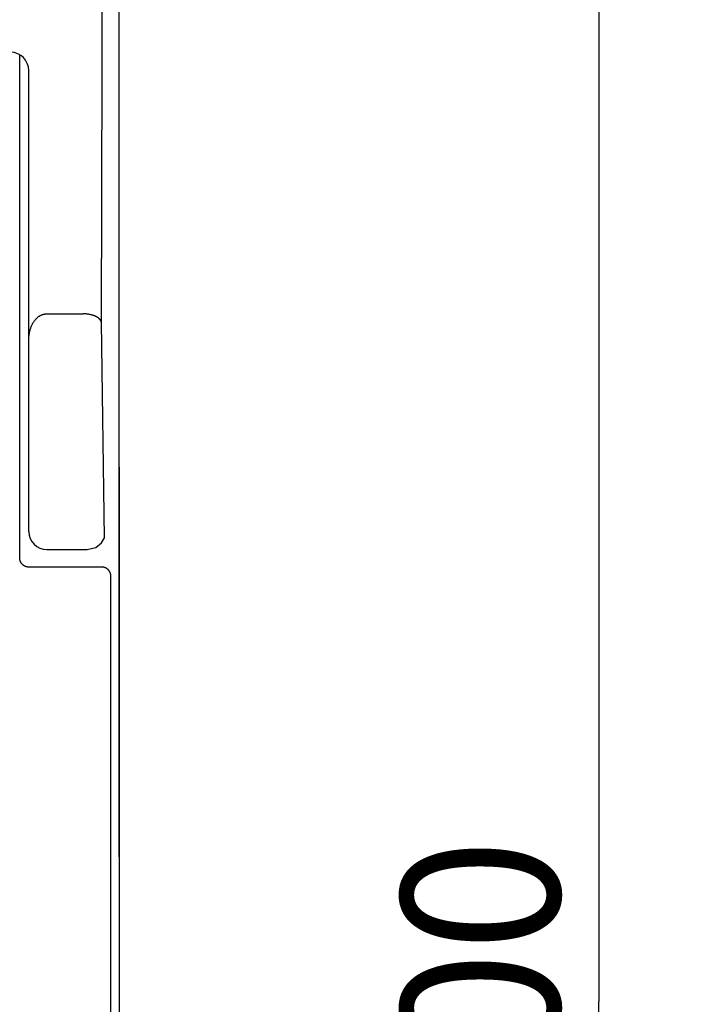
# Model space of a CAD drawing. Extents: x 0 to 594, y 0 to 420.
# Drawn here: x 293 to 308, y 266 to 288 of the extents above; entities that cross this region are included whole.
import ezdxf
from ezdxf.enums import TextEntityAlignment as Align

# ---------------------------------------------------------------- set-up
doc = ezdxf.new("R2010")
doc.units = 0
doc.header["$LTSCALE"] = 32.67
doc.header["$MEASUREMENT"] = 0
doc.layers.add('10000_FRONT', color=7, linetype='CONTINUOUS')
doc.layers.add('10100_DIM_FRONT', color=7, linetype='CONTINUOUS')
doc.dimstyles.get("Standard").update_dxf_attribs({"dimtxt": 0.18, "dimasz": 0.18, "dimexe": 0.18, "dimexo": 0.0625, "dimgap": 0.09, "dimtad": 0, "dimtih": 1, "dimtoh": 1, "dimdec": 4, "dimzin": 0, "dimdsep": 46, "dimtxsty": 'Standard', "dimcen": 0.09, "dimadec": 0, "dimazin": 0, "dimtfac": 1, "dimtdec": 4, "dimtofl": 0, "dimtmove": 0, "dimatfit": 3, "dimfxl": 1, "dimtolj": 1, "dimtzin": 0, "dimarcsym": 0})

# ---------------------------------------------------------------- blocks, each defined once
blk = doc.blocks.new('*D0')
at = {"layer": '10100_DIM_FRONT', "color": 7, "linetype": 'Continuous'}
for p, q in [((294.543757, 316.382537), (307.569437, 316.382537)), ((305.569437, 316.382537), (305.569437, 266.382537)), ((305.569437, 216.382537), (305.569437, 266.382537)), ((294.543757, 216.382537), (307.569437, 216.382537))]:
    blk.add_line(p, q, dxfattribs=at)
for points in [[(306.069437, 312.882537), (305.569437, 316.382537), (305.069437, 312.882537)], [(305.069437, 219.882537), (305.569437, 216.382537), (306.069437, 219.882537)]]:
    blk.add_solid(points, dxfattribs=at)
at = {"layer": '10100_DIM_FRONT', "color": 7, "linetype": 'Continuous', "width": 1.071429}
blk.add_text('100', height=3.5, rotation=90, dxfattribs=at).set_placement((304.694437, 262.488181), (304.694437, 269.988181), align=Align.FIT)

msp = doc.modelspace()

# ---------------------------------------------------------------- linework, layer by layer
at = {"layer": '10000_FRONT', "color": 7, "linetype": 'Continuous'}
for p, q in [((294.94376, 269.58254), (294.94376, 315.98254)), ((292.74376, 276.19739), (292.74376, 287.31896)), ((292.94376, 276.7827), (292.94376, 286.98254)), ((293.34376, 281.59658), (294.15263, 281.59658)), ((294.62112, 276.64224), (294.55175, 281.40742)), ((294.94315, 278.20488), (294.94315, 269.56694)), ((294.94361, 278.2445), (294.94374, 278.27047)), ((294.55387, 276.53194), (294.62112, 276.64224)), ((294.23774, 276.38259), (294.4282, 276.4298)), ((294.4282, 276.4298), (294.55387, 276.53194)), ((293.34376, 276.38254), (294.23776, 276.38254)), ((294.56224, 275.9943), (292.94381, 275.9943)), ((294.94376, 269.56694), (294.94376, 263.19813))]:
    msp.add_line(p, q, dxfattribs=at)
for points in [[(294.55175, 281.40741), (294.58117, 292.76895), (294.62673, 304.11211), (294.68838, 315.42752)], [(292.94376, 280.98686), (292.94389, 281.00438), (292.9443, 281.02191), (292.94498, 281.03944), (292.94596, 281.05696), (292.94722, 281.07447), (292.94879, 281.09195), (292.95067, 281.1094), (292.95287, 281.12682), (292.95539, 281.1442), (292.95824, 281.16152), (292.96143, 281.17879), (292.96438, 281.19325), (292.96757, 281.20765), (292.97103, 281.222), (292.97474, 281.23627), (292.97873, 281.25047), (292.98299, 281.26459), (292.98753, 281.27862), (292.99236, 281.29256), (292.99748, 281.30638), (293.00291, 281.3201), (293.00864, 281.33369), (293.01468, 281.34716), (293.01995, 281.35827), (293.02545, 281.36928), (293.03117, 281.38017), (293.03713, 281.39094), (293.04332, 281.40157), (293.04974, 281.41207), (293.05641, 281.4224), (293.06332, 281.43258), (293.07048, 281.44258), (293.07788, 281.4524), (293.08555, 281.46202), (293.09346, 281.47144), (293.10164, 281.48065), (293.10872, 281.48823), (293.11599, 281.49563), (293.12344, 281.50286), (293.13107, 281.5099), (293.13888, 281.51674), (293.14686, 281.52337), (293.15503, 281.52977), (293.16336, 281.53595), (293.17187, 281.54188), (293.18054, 281.54756), (293.18939, 281.55298), (293.19839, 281.55812), (293.20757, 281.56298), (293.2169, 281.56755), (293.22545, 281.5714), (293.23412, 281.575), (293.24291, 281.57835), (293.25179, 281.58143), (293.26075, 281.58424), (293.2698, 281.58677), (293.27892, 281.58903), (293.28809, 281.591), (293.29731, 281.59269), (293.30657, 281.59407), (293.31585, 281.59516), (293.32515, 281.59595), (293.33446, 281.59642), (293.34376, 281.59658)], [(294.55175, 281.40741), (294.55113, 281.41219), (294.55025, 281.4169), (294.54915, 281.42157), (294.54781, 281.42618), (294.54626, 281.43074), (294.5445, 281.43523), (294.54255, 281.43967), (294.5404, 281.44404), (294.53808, 281.44835), (294.53559, 281.45259), (294.53294, 281.45676), (294.53013, 281.46087), (294.52719, 281.4649), (294.52412, 281.46886), (294.52092, 281.47274), (294.51762, 281.47654), (294.51421, 281.48027), (294.51071, 281.48391), (294.50713, 281.48747), (294.50347, 281.49095), (294.49975, 281.49433), (294.49597, 281.49763), (294.48926, 281.50318), (294.48242, 281.50846), (294.47546, 281.51348), (294.46838, 281.51826), (294.46118, 281.5228), (294.45388, 281.52712), (294.44648, 281.53122), (294.43898, 281.53511), (294.43139, 281.53881), (294.42372, 281.54233), (294.41597, 281.54567), (294.40816, 281.54885), (294.40027, 281.55187), (294.39233, 281.55475), (294.38434, 281.5575), (294.3763, 281.56012), (294.36821, 281.56264), (294.3601, 281.56505), (294.35195, 281.56737), (294.34007, 281.57059), (294.32814, 281.57364), (294.31616, 281.57651), (294.30415, 281.5792), (294.29211, 281.58171), (294.28003, 281.58403), (294.26792, 281.58616), (294.25578, 281.58811), (294.24362, 281.58986), (294.23144, 281.59141), (294.21924, 281.59277), (294.20703, 281.59392), (294.1948, 281.59487), (294.18256, 281.59562), (294.17032, 281.59615), (294.15807, 281.59647), (294.14583, 281.59658)], [(294.94315, 278.20488), (294.94334, 278.21808), (294.94361, 278.2445)], [(292.94381, 275.9943), (292.93902, 275.99436), (292.93422, 275.99453), (292.92942, 275.99483), (292.92463, 275.99524), (292.91985, 275.99577), (292.91508, 275.99641), (292.91033, 275.99717), (292.90559, 275.99804), (292.90087, 275.99903), (292.89618, 276.00014), (292.89152, 276.00135), (292.88689, 276.00268), (292.88229, 276.00412), (292.87771, 276.00569), (292.87318, 276.00736), (292.86869, 276.00914), (292.86424, 276.01103), (292.85984, 276.01304), (292.85549, 276.01514), (292.85119, 276.01735), (292.84695, 276.01967), (292.84277, 276.02208), (292.83865, 276.0246), (292.83459, 276.02722), (292.83059, 276.02993), (292.82666, 276.03274), (292.82277, 276.03567), (292.81895, 276.0387), (292.8152, 276.04182), (292.81153, 276.04502), (292.80794, 276.04832), (292.80442, 276.0517), (292.801, 276.05517), (292.79765, 276.05871), (292.79439, 276.06234), (292.79122, 276.06604), (292.78814, 276.06982), (292.78515, 276.07367), (292.78226, 276.07759), (292.77945, 276.0816), (292.77673, 276.08567), (292.77412, 276.08981), (292.77161, 276.09401), (292.76919, 276.09827), (292.76688, 276.10258), (292.76468, 276.10695), (292.76258, 276.11137), (292.76058, 276.11585), (292.7587, 276.12036), (292.75692, 276.12493), (292.75525, 276.12953), (292.75369, 276.13418), (292.75223, 276.13891), (292.75088, 276.14367), (292.74965, 276.14846), (292.74854, 276.15328), (292.74754, 276.15813), (292.74666, 276.16299), (292.74589, 276.16788), (292.74524, 276.17278), (292.74471, 276.17769), (292.74429, 276.18261), (292.74399, 276.18753), (292.74382, 276.19246), (292.74376, 276.19738)], [(294.76212, 275.79506), (294.76204, 275.8001), (294.76183, 275.80514), (294.76149, 275.81017), (294.76103, 275.8152), (294.76044, 275.82021), (294.75972, 275.82521), (294.75888, 275.83019), (294.75791, 275.83515), (294.75684, 275.83996), (294.75565, 275.84475), (294.75434, 275.8495), (294.75292, 275.85423), (294.75138, 275.85891), (294.74973, 275.86356), (294.74796, 275.86816), (294.74607, 275.87272), (294.74408, 275.87723), (294.742, 275.88164), (294.73981, 275.886), (294.73751, 275.8903), (294.73511, 275.89455), (294.73261, 275.89874), (294.73, 275.90286), (294.7273, 275.90693), (294.72449, 275.91092), (294.72159, 275.91485), (294.7186, 275.9187), (294.7155, 275.92248), (294.71232, 275.92619), (294.70905, 275.92982), (294.70569, 275.93336), (294.70224, 275.93683), (294.69871, 275.94021), (294.6951, 275.9435), (294.69141, 275.94671), (294.68764, 275.94982), (294.6838, 275.95284), (294.67989, 275.95577), (294.67584, 275.95864), (294.67173, 275.96141), (294.66755, 275.96408), (294.6633, 275.96665), (294.65899, 275.96911), (294.65462, 275.97146), (294.65019, 275.97371), (294.64571, 275.97584), (294.64117, 275.97786), (294.63659, 275.97978), (294.63196, 275.98157), (294.62728, 275.98326), (294.62278, 275.98475), (294.61825, 275.98614), (294.61369, 275.98742), (294.60909, 275.98859), (294.60448, 275.98965), (294.59983, 275.99061), (294.59517, 275.99146), (294.59049, 275.9922), (294.5858, 275.99282), (294.5811, 275.99334), (294.57639, 275.99375), (294.57167, 275.99404), (294.56695, 275.99423), (294.56224, 275.9943)], [(294.76212, 256.97002), (294.76031, 259.65922), (294.75911, 262.34851), (294.75851, 265.03785), (294.75851, 267.72722), (294.75911, 270.41657), (294.76031, 273.10586), (294.76212, 275.79506)]]:
    msp.add_lwpolyline(points, dxfattribs=at)
for centre, start, end in [((292.54376, 286.98254), 0, 180), ((293.34376, 276.78254), 180, 270)]:
    msp.add_arc(centre, 0.4, start, end, dxfattribs=at)

# ---------------------------------------------------------------- dimensions: what is measured, and where the dimension line sits
at = {"layer": '10100_DIM_FRONT', "color": 7, "linetype": 'Continuous'}
dim = msp.add_linear_dim(base=(305.56944, 216.38254), p1=(294.54376, 316.38254), p2=(294.54376, 216.38254), angle=270, dimstyle='Standard', dxfattribs=at)
dim.commit()
dim.dimension.update_dxf_attribs({"geometry": '*D0', "text_midpoint": (302.94444, 266.23818), "dimtype": 128})

doc.saveas('drawing.dxf')
